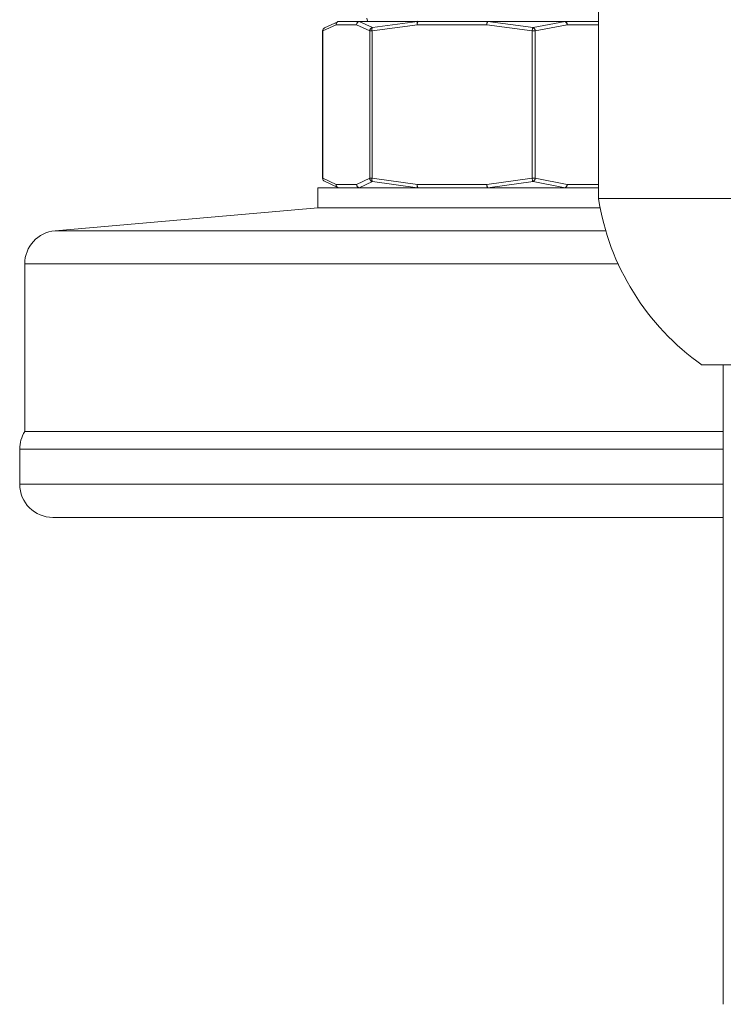
# Model space of a CAD drawing. Units: inches. Extents: x 10.5 to 40.4, y 12.2 to 51.3.
# Drawn here: x 36.5 to 37.6, y 12.3 to 13.8 of the extents above; entities that cross this region are included whole.
import ezdxf

# ---------------------------------------------------------------- set-up
doc = ezdxf.new("R2010")
doc.units = ezdxf.units.IN
doc.header["$MEASUREMENT"] = 0

msp = doc.modelspace()

# ---------------------------------------------------------------- linework, layer by layer
at = {"color": 7, "linetype": 'Continuous', "lineweight": 15}
for p, q in [((37.3978, 15.2533), (37.3978, 13.5354)), ((37.0038, 13.7964), (36.9839, 13.787)), ((37.0065, 13.8009), (36.9866, 13.7916)), ((37.0345, 13.7964), (37.0038, 13.7964)), ((37.0086, 13.8014), (37.0392, 13.8014)), ((37.0544, 13.787), (37.0345, 13.7964)), ((37.0384, 13.8012), (37.0583, 13.7919)), ((37.1261, 13.8012), (37.0384, 13.8012)), ((37.0392, 13.8014), (37.127, 13.8014)), ((37.1259, 13.7964), (37.058, 13.787)), ((37.0583, 13.7919), (37.1261, 13.8012)), ((37.2302, 13.7964), (37.1259, 13.7964)), ((37.127, 13.8014), (37.2314, 13.8014)), ((37.2981, 13.787), (37.2302, 13.7964)), ((37.2314, 13.8014), (37.3472, 13.8014)), ((37.2317, 13.8012), (37.2996, 13.7919)), ((37.3476, 13.8012), (37.2317, 13.8012)), ((37.2996, 13.7919), (37.3476, 13.8012)), ((37.3508, 13.7964), (37.3029, 13.787)), ((37.3472, 13.8014), (37.3978, 13.8014)), ((36.9837, 13.787), (36.9837, 13.5657)), ((36.9839, 13.787), (36.9839, 13.5657)), ((37.0544, 13.5657), (37.0544, 13.787)), ((37.058, 13.787), (37.0544, 13.787)), ((37.058, 13.787), (37.058, 13.5657)), ((37.2981, 13.5657), (37.2981, 13.787)), ((37.3029, 13.787), (37.2981, 13.787)), ((37.3029, 13.787), (37.3029, 13.5657)), ((36.9839, 13.5657), (37.0038, 13.5564)), ((36.9866, 13.5612), (37.0065, 13.5518)), ((37.0345, 13.5564), (37.0544, 13.5657)), ((37.0583, 13.5609), (37.0384, 13.5515)), ((37.058, 13.5657), (37.0544, 13.5657)), ((37.058, 13.5657), (37.1259, 13.5564)), ((37.1261, 13.5515), (37.0583, 13.5609)), ((37.2302, 13.5564), (37.2981, 13.5657)), ((37.2996, 13.5609), (37.2317, 13.5515)), ((37.3029, 13.5657), (37.2981, 13.5657)), ((37.3476, 13.5515), (37.2996, 13.5609)), ((37.3029, 13.5657), (37.3508, 13.5564)), ((36.9763, 13.5514), (36.9763, 13.5214)), ((36.9868, 13.5514), (36.9763, 13.5514)), ((37.3978, 13.5514), (36.9868, 13.5514)), ((37.0038, 13.5564), (37.0345, 13.5564)), ((37.0384, 13.5515), (37.1261, 13.5515)), ((37.1259, 13.5564), (37.2302, 13.5564)), ((37.2317, 13.5515), (37.3476, 13.5515)), ((38.3978, 13.5354), (37.3978, 13.5354)), ((36.9763, 13.5214), (36.5819, 13.4869)), ((36.9763, 13.5214), (37.4003, 13.5214)), ((36.5363, 13.4371), (36.5363, 13.1854)), ((37.5533, 13.2854), (39.2423, 13.2854)), ((37.5853, 13.2854), (37.5853, 12.3254)), ((36.5651, 13.1854), (36.5363, 13.1854)), ((37.5853, 13.1854), (36.5651, 13.1854)), ((36.5288, 13.159), (36.5288, 13.1064)), ((37.5853, 13.0564), (36.5788, 13.0564))]:
    msp.add_line(p, q, dxfattribs=at)
at = {"color": 8, "linetype": 'Continuous', "lineweight": 15}
for p, q in [((37.3978, 13.7964), (37.3508, 13.7964)), ((36.9839, 13.787), (36.9837, 13.787)), ((36.9839, 13.5657), (36.9837, 13.5657)), ((37.3508, 13.5564), (37.3978, 13.5564)), ((36.5819, 13.4869), (36.6088, 13.4869)), ((36.6088, 13.4869), (37.4088, 13.4869)), ((36.5651, 13.4371), (36.5363, 13.4371)), ((37.4274, 13.4371), (36.5651, 13.4371)), ((37.5853, 13.159), (36.5288, 13.159)), ((36.5288, 13.1064), (37.5853, 13.1064))]:
    msp.add_line(p, q, dxfattribs=at)
at = {"color": 7, "linetype": 'Continuous', "lineweight": 15, "flags": 128}
msp.add_lwpolyline([(37.0498, 13.8064), (37.0512, 13.8018), (37.0514, 13.8014)], dxfattribs=at)
at = {"color": 7, "linetype": 'Continuous', "lineweight": 15}
for centre, radius, start, end in [((37.0087, 13.7965), 0.0049, 91.2429, 181.1912), ((37.0086, 13.7964), 0.005, 90, 115.1432), ((37.0394, 13.7965), 0.0049, 91.2429, 181.1912), ((37.0396, 13.7962), 0.00516, 104.0648, 178.0553), ((37.0393, 13.7989), 0.00244, 90.1581, 111.5301), ((37.1342, 13.7983), 0.00855, 160.3652, 193.2215), ((37.1321, 13.7976), 0.00637, 143.1751, 190.7023), ((37.127, 13.7989), 0.00244, 90.1581, 111.5301), ((37.2365, 13.7976), 0.00637, 143.1751, 190.7023), ((37.2401, 13.7959), 0.00991, 147.6263, 177.2315), ((37.2314, 13.8008), 0.000548, 43.4363, 87.0435), ((37.3472, 13.8008), 0.000548, 43.4363, 87.0435), ((37.3464, 13.797), 0.00448, 352.4334, 79.5559), ((37.3454, 13.7962), 0.00544, 1.6219, 66.4593), ((36.9887, 13.787), 0.005, 115.1432, 180), ((37.0595, 13.7869), 0.00516, 104.0648, 178.0553), ((37.0663, 13.789), 0.00855, 160.3652, 193.2215), ((37.308, 13.7865), 0.00991, 147.6263, 177.2315), ((37.2974, 13.7869), 0.00544, 1.6219, 66.4593), ((36.9887, 13.5657), 0.005, 180, 244.8568), ((37.0595, 13.5659), 0.00516, 181.9447, 255.9352), ((37.0663, 13.5638), 0.00855, 166.7785, 199.6348), ((37.308, 13.5662), 0.00991, 182.7685, 212.3737), ((37.2974, 13.5659), 0.00544, 293.5407, 358.3781), ((37.0087, 13.5563), 0.0049, 178.8088, 268.7571), ((37.0086, 13.5564), 0.005, 244.8568, 270), ((37.0396, 13.5565), 0.00516, 181.9447, 255.9352), ((37.0394, 13.5563), 0.0049, 178.8088, 268.7571), ((37.0393, 13.5538), 0.00244, 248.4699, 269.8419), ((37.1342, 13.5544), 0.00855, 166.7785, 199.6348), ((37.1321, 13.5552), 0.00637, 169.2977, 216.8249), ((37.127, 13.5538), 0.00244, 248.4699, 269.8419), ((37.2365, 13.5552), 0.00637, 169.2977, 216.8249), ((37.2401, 13.5569), 0.00991, 182.7685, 212.3737), ((37.2314, 13.5519), 0.000548, 272.9565, 316.5637), ((37.3464, 13.5558), 0.00448, 280.4441, 7.5666), ((37.3472, 13.5519), 0.000548, 272.9565, 316.5637), ((37.3454, 13.5565), 0.00544, 293.5407, 358.3781), ((37.7713, 13.5943), 0.3781, 188.9682, 234.795), ((36.5863, 13.4371), 0.05, 95, 180), ((36.5788, 13.159), 0.05, 148.2117, 180), ((36.5788, 13.1064), 0.05, 180, 270)]:
    msp.add_arc(centre, radius, start, end, dxfattribs=at)
at = {"color": 8, "linetype": 'Continuous', "lineweight": 15}
for centre, start, end in [((37.0086, 13.7966), 115.7598, 183.2139), ((36.9886, 13.7873), 115.7598, 183.2139), ((36.9886, 13.5655), 176.7861, 244.2402), ((37.0086, 13.5561), 176.7861, 244.2402)]:
    msp.add_arc(centre, 0.00473, start, end, dxfattribs=at)

doc.saveas('drawing.dxf')
